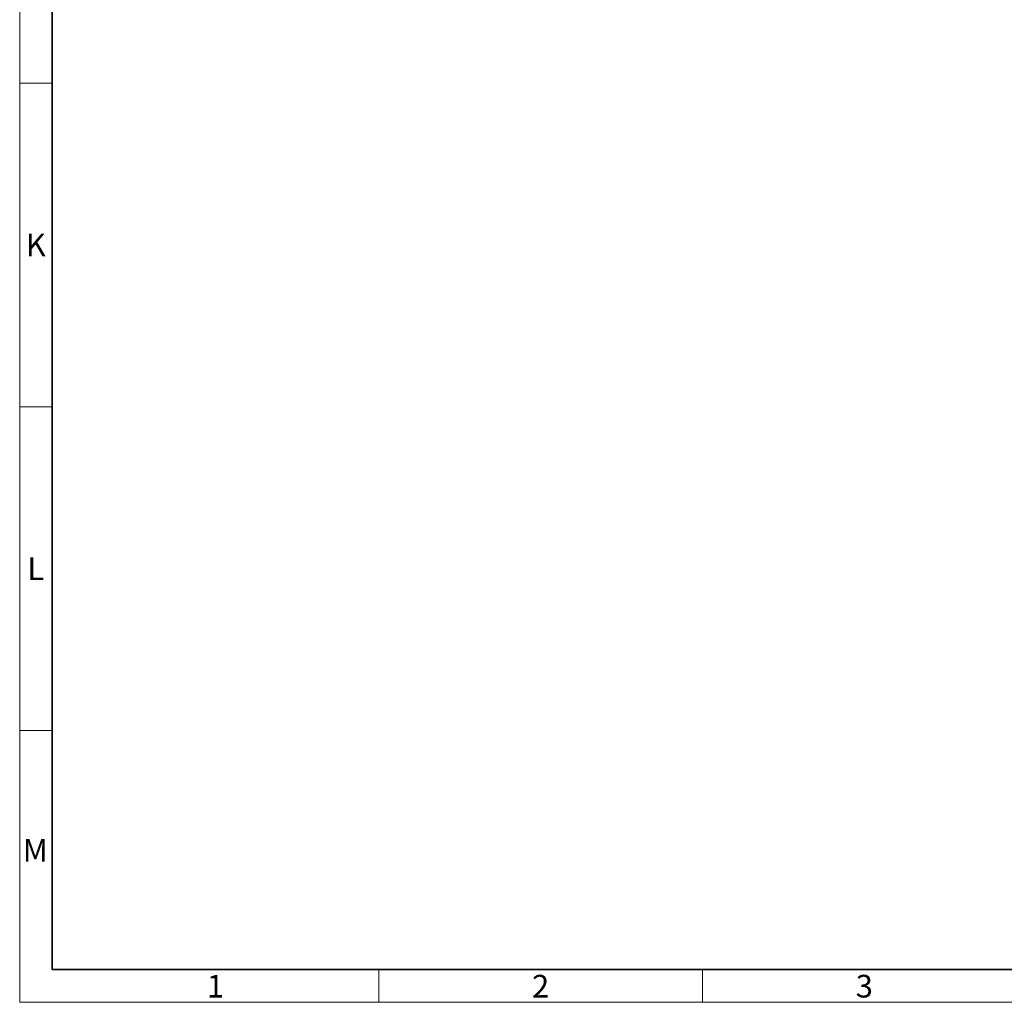
# Model space of a CAD drawing. Units: millimetres. Extents: x 15 to 837, y 5 to 589.
# Drawn here: x 15 to 167, y 5 to 157 of the extents above; entities that cross this region are included whole.
import ezdxf

# ---------------------------------------------------------------- set-up
doc = ezdxf.new("R2010")
doc.units = ezdxf.units.MM
doc.styles.add('SLDTEXTSTYLE0', font='TXT', dxfattribs={"width": 0.605})

msp = doc.modelspace()

# ---------------------------------------------------------------- linework, layer by layer
at = {"color": 7, "linetype": 'Continuous', "lineweight": 18}
for p, q in [((15, 5), (15, 589)), ((15, 147), (20, 147)), ((15, 97), (20, 97)), ((15, 47), (20, 47)), ((70.5, 10), (70.5, 5)), ((120.5, 10), (120.5, 5)), ((15, 5), (836, 5))]:
    msp.add_line(p, q, dxfattribs=at)
at = {"color": 7, "linetype": 'Continuous', "lineweight": 35}
for q in [(20, 584), (831, 10.07103)]:
    msp.add_line((20, 10.07103), q, dxfattribs=at)

# ---------------------------------------------------------------- texts
at = {"color": 7, "linetype": 'Continuous', "lineweight": 0, "char_height": 3.5, "attachment_point": 2, "style": 'SLDTEXTSTYLE0'}
for s, insert in [('K', (17.48177, 123.7409)), ('L', (17.47569, 73.7409)), ('M', (17.41128, 30.2409)), ('1', (45.22569, 9.2409)), ('2', (95.47569, 9.2409)), ('3', (145.47569, 9.2409))]:
    msp.add_mtext(s, dxfattribs=dict(at, insert=insert))

doc.saveas('drawing.dxf')
